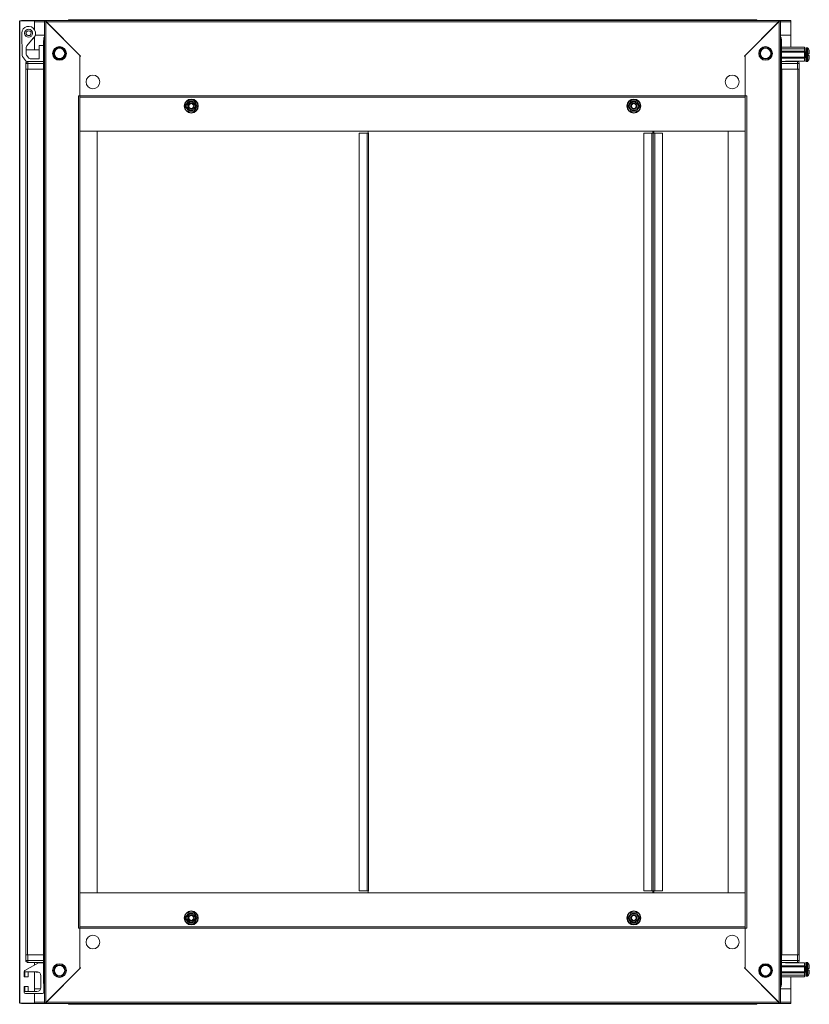
# Model space of a CAD drawing. Units: millimetres. Extents: x -1 to 11581, y 1 to 11628.
# Drawn here: x 8816 to 9619, y 4885 to 5885 of the extents above; entities that cross this region are included whole.
import ezdxf

# ---------------------------------------------------------------- set-up
doc = ezdxf.new("R2010")
doc.units = ezdxf.units.MM
doc.layers.add('2', color=7, linetype='Continuous')

msp = doc.modelspace()

# ---------------------------------------------------------------- linework, layer by layer
at = {"color": 7, "linetype": 'Continuous', "lineweight": 15}
for p, q in [((8818.009, 5883.986), (8816.499, 5883.986)), ((8818.009, 5883.986), (8831.499, 5883.986)), ((8818.499, 5884.486), (8818.499, 5883.986)), ((8831.509, 5884.486), (8818.499, 5884.486)), ((8831.499, 5883.986), (8831.499, 5875.218)), ((8831.509, 5882.986), (8831.499, 5882.986)), ((8841.749, 5884.486), (8831.509, 5884.486)), ((8831.509, 5884.486), (8831.509, 5882.976)), ((8831.509, 5875.202), (8831.509, 5882.976)), ((8841.749, 5884.486), (8841.749, 4885.486)), ((8841.749, 5884.486), (8843.249, 5884.486)), ((8843.249, 5884.486), (8843.259, 5883.476)), ((8843.749, 5884.486), (8843.249, 5884.486)), ((8843.259, 5883.476), (8843.259, 4886.496)), ((8877.749, 5848.986), (8843.259, 5883.476)), ((9588.249, 5884.486), (8843.749, 5884.486)), ((8843.749, 5884.486), (8843.749, 5882.986)), ((8843.759, 5882.976), (9588.239, 5882.976)), ((8843.759, 5882.976), (8878.449, 5848.286)), ((8872.999, 5885.236), (8867.249, 5885.236)), ((9558.999, 5885.236), (8872.999, 5885.236)), ((8872.999, 5885.236), (8872.999, 5884.794)), ((8872.999, 5884.486), (8872.999, 5884.794)), ((9553.549, 5848.286), (9588.239, 5882.976)), ((9553.549, 5848.286), (9588.239, 5882.976)), ((9588.739, 5883.476), (9554.249, 5848.986)), ((9588.739, 5883.476), (9554.249, 5848.986)), ((9564.749, 5885.236), (9558.999, 5885.236)), ((9558.999, 5884.794), (9558.999, 5885.236)), ((9558.999, 5884.794), (9558.999, 5885.236)), ((9564.749, 5885.236), (9558.999, 5885.236)), ((9558.999, 5884.794), (9558.999, 5884.486)), ((9558.999, 5884.794), (9558.999, 5884.486)), ((9588.249, 5882.986), (9588.249, 5884.486)), ((9588.749, 5884.486), (9588.249, 5884.486)), ((9588.739, 5883.476), (9588.749, 5884.486)), ((9588.739, 4886.496), (9588.739, 5883.476)), ((9590.249, 5884.486), (9588.749, 5884.486)), ((9590.249, 4885.486), (9590.249, 5884.486)), ((9600.489, 5884.486), (9590.249, 5884.486)), ((9600.489, 5882.976), (9600.489, 5884.486)), ((9600.499, 5882.986), (9600.489, 5882.986)), ((9600.489, 5882.976), (9600.489, 5869.486)), ((9600.499, 5857.236), (9600.499, 5883.986)), ((8829.394, 5872.848), (8829.106, 5873.37)), ((8818.577, 5871.486), (8819.065, 5849.118)), ((8822.198, 5869.345), (8822.591, 5868.693)), ((8823.852, 5858.626), (8830.333, 5866.35)), ((8831.499, 5867.755), (8831.499, 5854.486)), ((8841.749, 5869.486), (8832.285, 5869.486)), ((8840.749, 5863.736), (8840.749, 5834.986)), ((8841.077, 5867.236), (8841.077, 5865.736)), ((8841.077, 5867.236), (8841.749, 5867.236)), ((8841.377, 5865.736), (8841.077, 5865.736)), ((8841.077, 5865.215), (8841.077, 5865.726)), ((8841.37, 5865.726), (8841.077, 5865.726)), ((9600.489, 5869.486), (9590.249, 5869.486)), ((9590.249, 5867.236), (9590.922, 5867.236)), ((9590.922, 5865.736), (9590.622, 5865.736)), ((9590.922, 5865.726), (9590.628, 5865.726)), ((9590.922, 5865.736), (9590.922, 5867.236)), ((9590.922, 5865.726), (9590.922, 5865.215)), ((9591.249, 5834.986), (9591.249, 5863.736)), ((8823.036, 5850.469), (8823.036, 5857.03)), ((8836.277, 5854.486), (8823.036, 5854.486)), ((8836.277, 5858.986), (8840.749, 5858.986)), ((8836.277, 5845.486), (8836.277, 5858.986)), ((9591.249, 5857.236), (9614.422, 5857.236)), ((9614.422, 5855.736), (9591.249, 5855.736)), ((9614.422, 5853.236), (9591.249, 5853.236)), ((9614.422, 5857.236), (9614.422, 5855.736)), ((9614.422, 5855.736), (9614.422, 5853.236)), ((9614.422, 5853.236), (9614.422, 5852.236)), ((9615.922, 5856.236), (9615.922, 5849.736)), ((9617.45, 5856.736), (9616.422, 5856.736)), ((9619.422, 5850.536), (9619.422, 5854.296)), ((8819.453, 5847.977), (8823.477, 5842.502)), ((8825.649, 5846.302), (8823.424, 5849.328)), ((8836.277, 5845.486), (8827.26, 5845.486)), ((8877.749, 5807.986), (8877.749, 5848.986)), ((8877.749, 5847.586), (8878.449, 5848.286)), ((8877.749, 5847.586), (8877.749, 5807.996)), ((9554.249, 5847.586), (9553.549, 5848.286)), ((9554.249, 5847.586), (9553.549, 5848.286)), ((9554.249, 5848.986), (9554.249, 5807.986)), ((9554.249, 5807.996), (9554.249, 5847.586)), ((9614.422, 5852.236), (9591.249, 5852.236)), ((9614.422, 5847.236), (9591.249, 5847.236)), ((9614.422, 5846.236), (9591.249, 5846.236)), ((9591.249, 5843.109), (9591.622, 5842.736)), ((9595.288, 5842.736), (9595.422, 5842.936)), ((9614.422, 5842.936), (9595.422, 5842.936)), ((9600.499, 5842.736), (9600.499, 5842.936)), ((9615.672, 5852.736), (9614.422, 5852.736)), ((9614.422, 5852.236), (9614.422, 5847.236)), ((9614.422, 5847.236), (9614.422, 5846.236)), ((9614.422, 5846.736), (9615.672, 5846.736)), ((9614.422, 5842.936), (9614.422, 5846.236)), ((9615.922, 5849.736), (9615.922, 5843.236)), ((9618.122, 5850.536), (9618.122, 5848.936)), ((9618.122, 5850.536), (9619.422, 5850.536)), ((9618.122, 5850.536), (9618.122, 5850.446)), ((9618.122, 5849.026), (9618.122, 5848.936)), ((9619.422, 5848.936), (9618.122, 5848.936)), ((9619.422, 5848.936), (9619.422, 5845.177)), ((8822.749, 5840.736), (8822.749, 5834.986)), ((8822.749, 5840.736), (8824.749, 5840.736)), ((8822.749, 5834.986), (8822.749, 4934.986)), ((8823.192, 5834.986), (8822.749, 5834.986)), ((8823.192, 5834.986), (8824.749, 5834.986)), ((8823.477, 5842.502), (8823.616, 5842.334)), ((8824.349, 4934.986), (8824.349, 5834.986)), ((8840.749, 5842.736), (8824.749, 5842.736)), ((8824.749, 5840.736), (8824.749, 5842.736)), ((8824.749, 5834.986), (8824.749, 5840.736)), ((8824.749, 5840.736), (8840.749, 5840.736)), ((8824.749, 5834.986), (8840.749, 5834.986)), ((8840.649, 5834.986), (8840.649, 4934.986)), ((8840.749, 5834.986), (8840.749, 4934.986)), ((8841.749, 5834.986), (8840.749, 5834.986)), ((9591.249, 5834.986), (9590.249, 5834.986)), ((9607.249, 5842.736), (9591.249, 5842.736)), ((9591.249, 5840.736), (9607.249, 5840.736)), ((9591.249, 4934.986), (9591.249, 5834.986)), ((9591.249, 5834.986), (9607.249, 5834.986)), ((9591.349, 4934.986), (9591.349, 5834.986)), ((9607.249, 5840.736), (9607.249, 5842.736)), ((9607.249, 5840.736), (9607.249, 5834.986)), ((9607.249, 5840.736), (9609.249, 5840.736)), ((9607.249, 5834.986), (9608.807, 5834.986)), ((9607.649, 5834.986), (9607.649, 4934.986)), ((9609.249, 5834.986), (9608.807, 5834.986)), ((9609.249, 5834.986), (9609.249, 5840.736)), ((9609.249, 4934.986), (9609.249, 5834.986)), ((9616.422, 5842.736), (9617.45, 5842.736)), ((8876.239, 4961.986), (8876.239, 5807.986)), ((8877.749, 5807.986), (8876.239, 5807.986)), ((9554.249, 5807.996), (8877.749, 5807.996)), ((8877.749, 5807.996), (8877.749, 5806.486)), ((8877.749, 4963.486), (8877.749, 5806.486)), ((8877.749, 5806.486), (9554.249, 5806.486)), ((9554.249, 5806.476), (8877.749, 5806.476)), ((9554.249, 5806.486), (9554.249, 5807.996)), ((9555.759, 5807.986), (9554.249, 5807.986)), ((9554.249, 5806.486), (9554.249, 4963.486)), ((9555.759, 5807.986), (9555.759, 4961.986)), ((8986.464, 5794.868), (8984.933, 5797.486)), ((8985.226, 5797.486), (8988.113, 5802.486)), ((8988.113, 5792.486), (8985.226, 5797.486)), ((8987.966, 5792.233), (8986.464, 5794.868)), ((8988.113, 5802.486), (8993.886, 5802.486)), ((8996.773, 5797.486), (8993.886, 5802.486)), ((8996.773, 5797.486), (8993.886, 5792.486)), ((8994.032, 5802.74), (8995.535, 5800.105)), ((8995.535, 5800.105), (8997.065, 5797.486)), ((9434.933, 5797.486), (9436.464, 5800.105)), ((9435.226, 5797.486), (9438.113, 5802.486)), ((9438.113, 5792.486), (9435.226, 5797.486)), ((9436.464, 5800.105), (9437.966, 5802.74)), ((9438.113, 5802.486), (9443.886, 5802.486)), ((9443.886, 5802.486), (9446.773, 5797.486)), ((9443.886, 5792.486), (9446.773, 5797.486)), ((9445.535, 5794.868), (9444.032, 5792.233)), ((9447.065, 5797.486), (9445.535, 5794.868)), ((8993.886, 5792.486), (8988.113, 5792.486)), ((9443.886, 5792.486), (9438.113, 5792.486)), ((8877.759, 5771.986), (8877.749, 5771.986)), ((8877.759, 5771.986), (8877.759, 4997.986)), ((8895.249, 5771.986), (8877.759, 5771.986)), ((8877.759, 5771.986), (9554.239, 5771.986)), ((8895.249, 4997.986), (8895.249, 5771.986)), ((9161.749, 5769.986), (9161.749, 4999.986)), ((9169.739, 5769.986), (9161.749, 5769.986)), ((9169.739, 5769.986), (9169.739, 4999.986)), ((9171.249, 5769.986), (9169.739, 5769.986)), ((9170.749, 5769.986), (9170.749, 5771.986)), ((9171.249, 4999.986), (9171.249, 5769.986)), ((9451.157, 5769.986), (9451.157, 4999.986)), ((9459.147, 5769.986), (9451.157, 5769.986)), ((9459.147, 5769.986), (9459.147, 4999.986)), ((9460.665, 5769.986), (9459.147, 5769.986)), ((9460.237, 5769.986), (9460.237, 5771.986)), ((9460.245, 5771.986), (9460.245, 5769.986)), ((9460.665, 4999.986), (9460.665, 5769.986)), ((9460.737, 5769.986), (9460.665, 5769.986)), ((9460.737, 5769.986), (9460.737, 4999.986)), ((9462.247, 5769.986), (9460.737, 5769.986)), ((9461.237, 5771.986), (9461.237, 5769.986)), ((9462.247, 4999.986), (9462.247, 5769.986)), ((9462.247, 5769.986), (9470.237, 5769.986)), ((9470.237, 5769.986), (9470.237, 4999.986)), ((9536.749, 5771.986), (9536.749, 4997.986)), ((9554.239, 5771.986), (9536.749, 5771.986)), ((9554.239, 4997.986), (9554.239, 5771.986)), ((9554.239, 5771.986), (9554.249, 5771.986)), ((8877.759, 4997.986), (8877.749, 4997.986)), ((8877.759, 4997.986), (8895.249, 4997.986)), ((9554.239, 4997.986), (8877.759, 4997.986)), ((9161.749, 4999.986), (9169.739, 4999.986)), ((9169.739, 4999.986), (9171.249, 4999.986)), ((9170.749, 4997.986), (9170.749, 4999.986)), ((9451.157, 4999.986), (9459.147, 4999.986)), ((9459.147, 4999.986), (9460.665, 4999.986)), ((9460.237, 4997.986), (9460.237, 4999.986)), ((9460.245, 4999.986), (9460.245, 4997.986)), ((9460.665, 4999.986), (9460.737, 4999.986)), ((9460.737, 4999.986), (9462.247, 4999.986)), ((9461.237, 4999.986), (9461.237, 4997.986)), ((9470.237, 4999.986), (9462.247, 4999.986)), ((9536.749, 4997.986), (9554.239, 4997.986)), ((9554.239, 4997.986), (9554.249, 4997.986)), ((8984.933, 4972.486), (8986.464, 4975.105)), ((8988.113, 4977.486), (8985.226, 4972.486)), ((8988.113, 4967.486), (8985.226, 4972.486)), ((8986.464, 4975.105), (8987.966, 4977.74)), ((8988.113, 4977.486), (8993.886, 4977.486)), ((8993.886, 4977.486), (8996.773, 4972.486)), ((8996.773, 4972.486), (8993.886, 4967.486)), ((8997.065, 4972.486), (8995.535, 4969.868)), ((9436.464, 4969.868), (9434.933, 4972.486)), ((9435.226, 4972.486), (9438.113, 4977.486)), ((9435.226, 4972.486), (9438.113, 4967.486)), ((9438.113, 4977.486), (9443.886, 4977.486)), ((9443.886, 4977.486), (9446.773, 4972.486)), ((9446.773, 4972.486), (9443.886, 4967.486)), ((9444.032, 4977.74), (9445.535, 4975.105)), ((9445.535, 4975.105), (9447.065, 4972.486)), ((8877.749, 4963.496), (9554.249, 4963.496)), ((9554.249, 4963.486), (8877.749, 4963.486)), ((8877.749, 4963.486), (8877.749, 4961.976)), ((8993.886, 4967.486), (8988.113, 4967.486)), ((8995.535, 4969.868), (8994.032, 4967.233)), ((9437.966, 4967.233), (9436.464, 4969.868)), ((9443.886, 4967.486), (9438.113, 4967.486)), ((9554.249, 4961.976), (9554.249, 4963.486)), ((8876.239, 4961.986), (8877.749, 4961.986)), ((8877.749, 4920.986), (8877.749, 4961.986)), ((8877.749, 4961.976), (9554.249, 4961.976)), ((8877.749, 4961.976), (8877.749, 4922.386)), ((9554.249, 4961.986), (9554.249, 4920.986)), ((9554.249, 4961.986), (9555.759, 4961.986)), ((9554.249, 4922.386), (9554.249, 4961.976)), ((8822.749, 4934.986), (8823.192, 4934.986)), ((8822.749, 4934.986), (8822.749, 4929.236)), ((8824.749, 4934.986), (8823.192, 4934.986)), ((8824.749, 4929.236), (8824.749, 4934.986)), ((8840.749, 4934.986), (8824.749, 4934.986)), ((8840.749, 4934.986), (8841.749, 4934.986)), ((8840.749, 4934.986), (8840.749, 4906.236)), ((9590.249, 4934.986), (9591.249, 4934.986)), ((9591.249, 4906.236), (9591.249, 4934.986)), ((9607.249, 4934.986), (9591.249, 4934.986)), ((9607.249, 4934.986), (9607.249, 4929.236)), ((9608.807, 4934.986), (9607.249, 4934.986)), ((9608.807, 4934.986), (9609.249, 4934.986)), ((9609.249, 4929.236), (9609.249, 4934.986)), ((8821.851, 4919.165), (8835.738, 4926.849)), ((8824.749, 4929.236), (8822.749, 4929.236)), ((8824.749, 4929.236), (8824.749, 4927.236)), ((8840.749, 4929.236), (8824.749, 4929.236)), ((8824.749, 4927.236), (8840.749, 4927.236)), ((8831.499, 4927.236), (8831.499, 4924.504)), ((8836.464, 4927.036), (8839.577, 4927.036)), ((9607.249, 4929.236), (9591.249, 4929.236)), ((9591.249, 4927.236), (9607.249, 4927.236)), ((9591.249, 4926.864), (9591.622, 4927.236)), ((9614.422, 4923.736), (9591.249, 4923.736)), ((9591.249, 4922.736), (9614.422, 4922.736)), ((9595.288, 4927.236), (9595.422, 4927.036)), ((9595.422, 4927.036), (9614.422, 4927.036)), ((9600.499, 4927.036), (9600.499, 4927.236)), ((9609.249, 4929.236), (9607.249, 4929.236)), ((9607.249, 4929.236), (9607.249, 4927.236)), ((9614.422, 4927.036), (9614.422, 4923.736)), ((9614.422, 4923.736), (9614.422, 4922.736)), ((9615.672, 4923.236), (9614.422, 4923.236)), ((9614.422, 4922.736), (9614.422, 4917.736)), ((9615.922, 4926.736), (9615.922, 4920.236)), ((9617.45, 4927.236), (9616.422, 4927.236)), ((9619.422, 4921.036), (9619.422, 4924.796)), ((8821.077, 4912.736), (8821.077, 4917.852)), ((8821.077, 4912.736), (8821.577, 4912.736)), ((8834.077, 4917.736), (8821.577, 4917.736)), ((8821.577, 4917.736), (8821.577, 4912.736)), ((8825.077, 4912.736), (8821.577, 4912.736)), ((8825.077, 4917.236), (8825.077, 4912.736)), ((8831.499, 4917.736), (8831.499, 4897.736)), ((8832.631, 4917.736), (8833.131, 4917.236)), ((8833.131, 4917.736), (8833.131, 4917.236)), ((8833.131, 4917.236), (8833.189, 4917.236)), ((8833.189, 4917.236), (8833.539, 4917.736)), ((8833.189, 4917.736), (8833.189, 4917.236)), ((8833.615, 4917.736), (8833.965, 4917.236)), ((8833.965, 4917.736), (8833.965, 4917.236)), ((8833.965, 4917.236), (8834.189, 4917.236)), ((8834.189, 4917.735), (8834.189, 4917.236)), ((8834.189, 4917.236), (8834.521, 4917.712)), ((8834.643, 4917.696), (8834.965, 4917.236)), ((8834.965, 4917.637), (8834.965, 4917.236)), ((8834.965, 4917.236), (8835.189, 4917.236)), ((8835.189, 4917.579), (8835.189, 4917.236)), ((8835.189, 4917.236), (8835.385, 4917.517)), ((8835.936, 4917.278), (8835.965, 4917.236)), ((8835.965, 4917.263), (8835.965, 4917.236)), ((8835.965, 4917.236), (8836.013, 4917.236)), ((8838.077, 4901.736), (8838.077, 4913.736)), ((8843.259, 4886.496), (8877.749, 4920.986)), ((8878.449, 4921.686), (8843.759, 4886.996)), ((8877.749, 4922.386), (8878.449, 4921.686)), ((9554.249, 4922.386), (9553.549, 4921.686)), ((9588.239, 4886.996), (9553.549, 4921.686)), ((9554.249, 4920.986), (9588.739, 4886.496)), ((9591.249, 4917.736), (9614.422, 4917.736)), ((9591.249, 4916.736), (9614.422, 4916.736)), ((9591.249, 4914.236), (9614.422, 4914.236)), ((9591.249, 4912.736), (9614.422, 4912.736)), ((9600.499, 4885.986), (9600.499, 4912.736)), ((9614.422, 4917.736), (9614.422, 4916.736)), ((9614.422, 4917.236), (9615.672, 4917.236)), ((9614.422, 4916.736), (9614.422, 4914.236)), ((9614.422, 4914.236), (9614.422, 4912.736)), ((9615.922, 4920.236), (9615.922, 4913.736)), ((9616.422, 4913.236), (9617.45, 4913.236)), ((9618.122, 4921.036), (9619.422, 4921.036)), ((9618.122, 4921.036), (9618.122, 4919.436)), ((9618.122, 4921.036), (9618.122, 4920.946)), ((9618.122, 4919.526), (9618.122, 4919.436)), ((9619.422, 4919.436), (9618.122, 4919.436)), ((9619.422, 4919.436), (9619.422, 4915.677)), ((8821.077, 4897.236), (8821.077, 4902.736)), ((8821.577, 4902.736), (8821.077, 4902.736)), ((8821.577, 4902.736), (8821.577, 4897.736)), ((8821.577, 4902.736), (8825.077, 4902.736)), ((8825.077, 4902.736), (8825.077, 4898.236)), ((8841.077, 4904.246), (8841.077, 4904.758)), ((8841.077, 4904.246), (8841.37, 4904.246)), ((8841.077, 4904.236), (8841.077, 4904.246)), ((8841.077, 4904.236), (8841.077, 4902.736)), ((8841.077, 4904.236), (8841.377, 4904.236)), ((8841.749, 4902.736), (8841.077, 4902.736)), ((8841.077, 4897.236), (8841.077, 4902.736)), ((9590.922, 4902.736), (9590.249, 4902.736)), ((9590.622, 4904.236), (9590.922, 4904.236)), ((9590.628, 4904.246), (9590.922, 4904.246)), ((9590.922, 4904.758), (9590.922, 4904.246)), ((9590.922, 4902.736), (9590.922, 4904.236)), ((8821.577, 4897.736), (8834.077, 4897.736)), ((8839.577, 4895.736), (8822.577, 4895.736)), ((8831.499, 4895.736), (8831.499, 4885.986)), ((8831.509, 4897.736), (8831.509, 4900.486)), ((8831.509, 4900.486), (8837.877, 4900.486)), ((8831.509, 4886.996), (8831.509, 4895.736)), ((8841.077, 4900.486), (8841.749, 4900.486)), ((9590.249, 4900.486), (9600.489, 4900.486)), ((9600.489, 4900.486), (9600.489, 4886.996)), ((8816.499, 4885.986), (8818.009, 4885.986)), ((8831.499, 4885.986), (8818.009, 4885.986)), ((8818.499, 4885.486), (8818.499, 4885.986)), ((8818.499, 4885.486), (8831.509, 4885.486)), ((8831.499, 4886.986), (8831.509, 4886.986)), ((8831.509, 4886.996), (8831.509, 4885.486)), ((8831.509, 4885.486), (8841.749, 4885.486)), ((8841.749, 4885.486), (8843.249, 4885.486)), ((8843.259, 4886.496), (8843.249, 4885.486)), ((8843.249, 4885.486), (8843.749, 4885.486)), ((8843.749, 4886.986), (8843.749, 4885.486)), ((8843.749, 4885.486), (9588.249, 4885.486)), ((9588.239, 4886.996), (8843.759, 4886.996)), ((8867.249, 4884.736), (8872.999, 4884.736)), ((8872.999, 4885.179), (8872.999, 4885.486)), ((8872.999, 4885.179), (8872.999, 4884.736)), ((8872.999, 4884.736), (9558.999, 4884.736)), ((9558.999, 4885.486), (9558.999, 4885.179)), ((9558.999, 4884.736), (9558.999, 4885.179)), ((9558.999, 4884.736), (9564.749, 4884.736)), ((9588.249, 4885.486), (9588.249, 4886.986)), ((9588.249, 4885.486), (9588.749, 4885.486)), ((9588.749, 4885.486), (9588.739, 4886.496)), ((9590.249, 4885.486), (9588.749, 4885.486)), ((9590.249, 4885.486), (9600.489, 4885.486)), ((9600.489, 4885.486), (9600.489, 4886.996)), ((9600.489, 4886.986), (9600.499, 4886.986))]:
    msp.add_line(p, q, dxfattribs=at)
at = {"color": 8, "linetype": 'Continuous', "lineweight": 15}
for p, q in [((8831.509, 5882.976), (8831.499, 5882.976)), ((8831.509, 5882.976), (8841.749, 5882.976)), ((8867.249, 5885.236), (8867.249, 5884.486)), ((9564.749, 5884.486), (9564.749, 5885.236)), ((9590.249, 5882.976), (9600.489, 5882.976)), ((9600.499, 5882.976), (9600.489, 5882.976)), ((8827.163, 5867.706), (8827.093, 5867.773)), ((8829.561, 5865.388), (8829.542, 5865.407)), ((8841.749, 5863.736), (8840.749, 5863.736)), ((9591.249, 5863.736), (9590.249, 5863.736)), ((9616.422, 5849.736), (9616.422, 5856.736)), ((9617.45, 5849.736), (9617.45, 5856.736)), ((9617.814, 5849.736), (9617.814, 5856.579)), ((9615.672, 5849.736), (9615.672, 5852.736)), ((9615.672, 5846.736), (9615.672, 5849.736)), ((9616.422, 5842.736), (9616.422, 5849.736)), ((9617.45, 5842.736), (9617.45, 5849.736)), ((9617.814, 5842.894), (9617.814, 5849.736)), ((9615.672, 4917.236), (9615.672, 4923.236)), ((9616.422, 4913.236), (9616.422, 4927.236)), ((9617.45, 4913.236), (9617.45, 4927.236)), ((9617.814, 4913.394), (9617.814, 4927.079)), ((8840.749, 4906.236), (8841.749, 4906.236)), ((9590.249, 4906.236), (9591.249, 4906.236)), ((8831.499, 4886.996), (8831.509, 4886.996)), ((8841.749, 4886.996), (8831.509, 4886.996)), ((8867.249, 4885.486), (8867.249, 4884.736)), ((9564.749, 4884.736), (9564.749, 4885.486)), ((9600.489, 4886.996), (9590.249, 4886.996)), ((9600.489, 4886.996), (9600.499, 4886.996))]:
    msp.add_line(p, q, dxfattribs=at)
at = {"color": 7, "linetype": 'Continuous', "lineweight": 15, "flags": 128}
for points in [[(8866.584, 5885.123), (8866.865, 5885.206), (8867.177, 5885.236)], [(9564.822, 5885.236), (9565.134, 5885.206), (9565.414, 5885.123)], [(8829.561, 5865.388), (8830.597, 5866.447), (8830.861, 5867.054)], [(8824.084, 5842.623), (8824.365, 5842.706), (8824.677, 5842.736)], [(9607.322, 5842.736), (9607.634, 5842.706), (9607.914, 5842.623)], [(8984.933, 5797.486), (8986.463, 5800.103), (8987.966, 5802.74)], [(8987.966, 5802.74), (8990.998, 5802.723), (8994.032, 5802.74)], [(8997.065, 5797.486), (8995.535, 5794.869), (8994.032, 5792.233)], [(9437.966, 5792.233), (9436.465, 5794.867), (9434.933, 5797.486)], [(9437.966, 5802.74), (9440.998, 5802.723), (9444.032, 5802.74)], [(9444.032, 5802.74), (9445.534, 5800.106), (9447.065, 5797.486)], [(8994.032, 5792.233), (8991.001, 5792.25), (8987.966, 5792.233)], [(9444.032, 5792.233), (9441.001, 5792.25), (9437.966, 5792.233)], [(8987.966, 4967.233), (8986.465, 4969.867), (8984.933, 4972.486)], [(8987.966, 4977.74), (8990.998, 4977.723), (8994.032, 4977.74)], [(8994.032, 4977.74), (8995.534, 4975.106), (8997.065, 4972.486)], [(9434.933, 4972.486), (9436.463, 4975.103), (9437.966, 4977.74)], [(9437.966, 4977.74), (9440.998, 4977.723), (9444.032, 4977.74)], [(9447.065, 4972.486), (9445.535, 4969.869), (9444.032, 4967.233)], [(8994.032, 4967.233), (8991.001, 4967.25), (8987.966, 4967.233)], [(9444.032, 4967.233), (9441.001, 4967.25), (9437.966, 4967.233)], [(8824.677, 4927.236), (8824.365, 4927.267), (8824.085, 4927.35)], [(9607.914, 4927.35), (9607.634, 4927.267), (9607.322, 4927.236)], [(8867.177, 4884.736), (8866.865, 4884.767), (8866.585, 4884.85)], [(9565.414, 4884.85), (9565.134, 4884.767), (9564.822, 4884.736)]]:
    msp.add_lwpolyline(points, dxfattribs=at)
at = {"color": 7, "linetype": 'Continuous', "lineweight": 15}
for centre, radius in [((8825.577, 5871.486), 4.1), ((8825.577, 5871.486), 4), ((8856.999, 5850.986), 7), ((8856.999, 5850.986), 5.854), ((8856.999, 5850.986), 5.25), ((9574.999, 5850.986), 7), ((9574.999, 5850.986), 6), ((9574.999, 5850.986), 5.25), ((8890.999, 5821.986), 7), ((9540.999, 5821.986), 7), ((8990.999, 5797.486), 7.1), ((8990.999, 5797.486), 6.727), ((9440.999, 5797.486), 7.1), ((9440.999, 5797.486), 6.727), ((8990.999, 5797.486), 4.25), ((8990.999, 5797.486), 3), ((8990.999, 5797.486), 2.982), ((8990.999, 5797.486), 2.5), ((8990.999, 5797.486), 2.446), ((9440.999, 5797.486), 4.25), ((9440.999, 5797.486), 3), ((9440.999, 5797.486), 2.982), ((9440.999, 5797.486), 2.5), ((9440.999, 5797.486), 2.446), ((8990.999, 4972.486), 7.1), ((8990.999, 4972.486), 6.727), ((8990.999, 4972.486), 4.25), ((8990.999, 4972.486), 3), ((8990.999, 4972.486), 2.982), ((8990.999, 4972.486), 2.5), ((8990.999, 4972.486), 2.446), ((9440.999, 4972.486), 7.1), ((9440.999, 4972.486), 6.727), ((9440.999, 4972.486), 4.25), ((9440.999, 4972.486), 3), ((9440.999, 4972.486), 2.982), ((9440.999, 4972.486), 2.5), ((9440.999, 4972.486), 2.446), ((8890.999, 4947.986), 7), ((9540.999, 4947.986), 7), ((8856.999, 4918.986), 7), ((8856.999, 4918.986), 6), ((8856.999, 4918.986), 5.25), ((9574.999, 4918.986), 7), ((9574.999, 4918.986), 5.854), ((9574.999, 4918.986), 5.25)]:
    msp.add_circle(centre, radius, dxfattribs=at)
for centre, radius, start, end in [((8843.689, 5885.753), 2.317, 213.137515, 259.307401), ((8722.716, 5882.93), 121.043, 0.022047, 0.736827), ((8867.249, 5883.236), 2, 90, 141.317813), ((9564.749, 5883.236), 2, 38.682187, 90), ((9709.282, 5882.93), 121.043, 179.263173, 179.977953), ((9588.235, 5885.864), 2.44, 281.922879, 325.632205), ((8825.577, 5871.486), 7, 312.800215, 180), ((8825.577, 5871.486), 2.5, 30, 210), ((8825.577, 5871.486), 2.5, 210, 30), ((8844.249, 5863.736), 3.5, 135.584691, 180), ((9587.749, 5863.736), 3.5, 0, 44.415309), ((8826.916, 5856.055), 4, 140, 165.89695), ((8856.999, 5850.986), 6.207, 0, 180), ((9615.672, 5852.986), 0.25, 270, 0), ((9616.422, 5856.236), 0.5, 90, 180), ((9617.45, 5856.236), 0.5, 43.173551, 90), ((9610.522, 5849.736), 10, 27.120974, 43.173551), ((8821.064, 5849.162), 2, 181.25, 216.316643), ((8825.036, 5850.513), 2, 181.25, 216.316643), ((8827.26, 5847.486), 2, 216.316643, 270), ((8856.999, 5850.986), 6.207, 180, 0), ((9615.672, 5846.486), 0.25, 0, 90), ((9616.422, 5843.236), 0.5, 180, 270), ((9610.522, 5849.736), 10, 316.826449, 332.887645), ((8824.749, 5840.736), 2, 90, 180), ((9607.249, 5840.736), 2, 0, 90), ((9617.45, 5843.236), 0.5, 270, 316.826449), ((8824.749, 4929.236), 2, 180, 270), ((8836.464, 4925.536), 1.5, 90, 118.957218), ((8839.577, 4925.536), 1.5, 38.595335, 90), ((9574.999, 4918.986), 6.207, 0, 180), ((9607.249, 4929.236), 2, 270, 0), ((9615.672, 4923.486), 0.25, 270, 0), ((9616.422, 4926.736), 0.5, 90, 180), ((9617.45, 4926.736), 0.5, 43.173551, 90), ((9610.522, 4920.236), 10, 27.120974, 43.173551), ((8822.577, 4917.852), 1.5, 118.957218, 180), ((8825.577, 4917.236), 0.5, 90, 180), ((8834.077, 4913.736), 4, 0, 90), ((9574.999, 4918.986), 6.207, 180, 0), ((9615.672, 4916.986), 0.25, 0, 90), ((9616.422, 4913.736), 0.5, 180, 270), ((9617.45, 4913.736), 0.5, 270, 316.826449), ((9610.522, 4920.236), 10, 316.826449, 332.887645), ((8844.249, 4906.236), 3.5, 180, 224.415309), ((9587.749, 4906.236), 3.5, 315.584691, 0), ((8822.577, 4897.236), 1.5, 180, 270), ((8825.577, 4898.236), 0.5, 180, 270), ((8834.077, 4901.736), 4, 270, 0), ((8839.577, 4897.236), 1.5, 270, 0), ((8843.763, 4884.109), 2.44, 101.922879, 145.632205), ((8722.716, 4887.043), 121.043, 359.263173, 359.977953), ((8867.249, 4886.736), 2, 218.682187, 270), ((9564.749, 4886.736), 2, 270, 321.317813), ((9709.282, 4887.043), 121.043, 180.022047, 180.736827), ((9588.309, 4884.22), 2.317, 33.137515, 79.307401)]:
    msp.add_arc(centre, radius, start, end, dxfattribs=at)
at = {"layer": '2', "color": 0, "linetype": 'ByBlock'}
msp.add_line((8816.499, 4885.986), (8816.499, 5883.986), dxfattribs=at)

doc.saveas('drawing.dxf')
